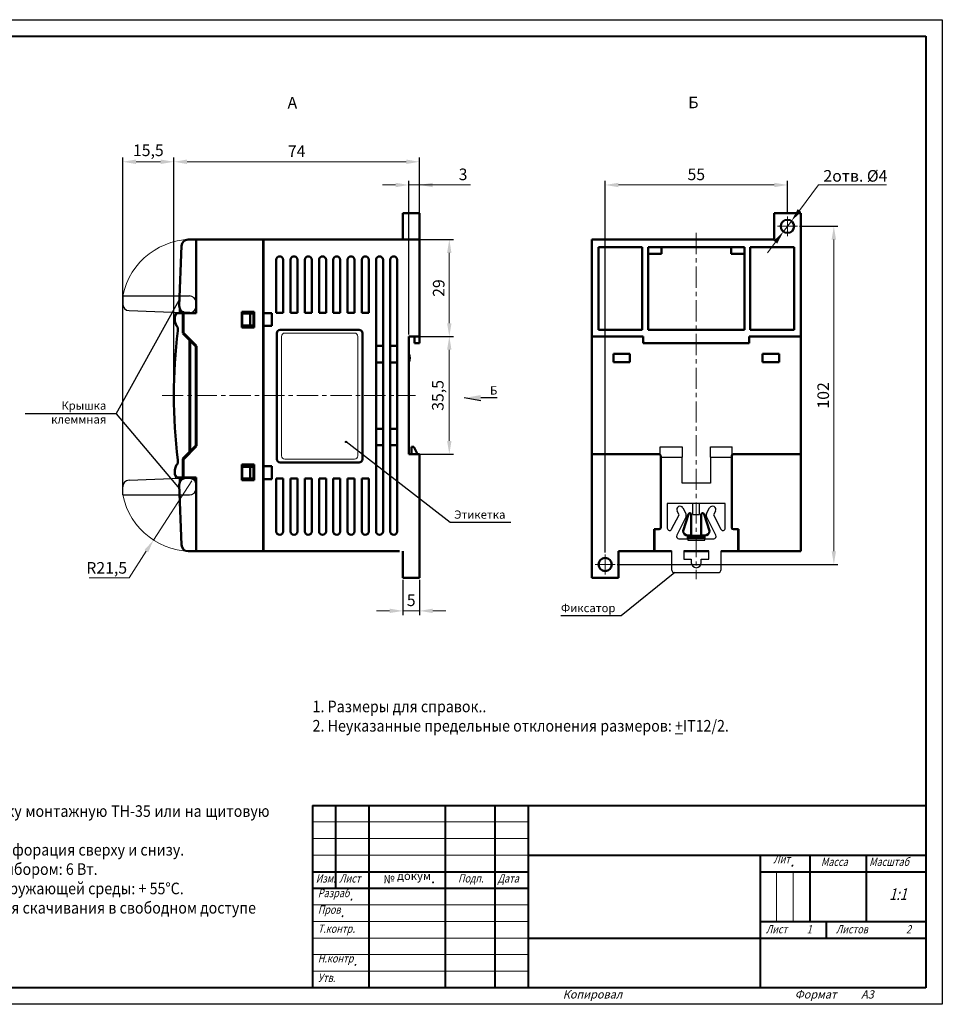
# Model space of a CAD drawing. Units: millimetres. Extents: x 2171 to 3033, y 1134 to 1531.
# Drawn here: x 2312 to 2591, y 1134 to 1431 of the extents above; entities that cross this region are included whole.
import ezdxf
from ezdxf.lldxf.tags import DXFTag

# ---------------------------------------------------------------- set-up
doc = ezdxf.new("R2010")
doc.units = ezdxf.units.MM
doc.linetypes.add('CENTER', pattern=[10.16, 6.35, -1.27, 1.27, -1.27])
doc.linetypes.add('K5LT_BASIC', pattern=[0])
for name, color, linetype, lineweight in [('help', 4, 'New Line1', 25), ('main', 5, 'Continuous', 50), ('size', 7, 'Continuous', 20), ('text', 7, 'Continuous', 20), ('ОСЕВЫЕ', 1, 'CENTER', 15)]:
    doc.layers.add(name, color=color, linetype=linetype, lineweight=lineweight)
doc.layers.add('ФОРМАТ', color=7, linetype='Continuous')
doc.styles.add('GOST', font='GOST.shx', dxfattribs={"oblique": 15})
doc.styles.add('gost2304', font='gost_ptb.shx', dxfattribs={"width": 0.8, "oblique": 15, "height": 2.5})
doc.styles.add('K5_TEXTSTYLE', font='win_eskd.shx', dxfattribs={"width": 0.8, "oblique": 15, "height": 3.5})
tags = doc.linetypes.add('New Line1', pattern=[0.8, 0.5, -0.3]).pattern_tags.tags
tags[6:7] = [DXFTag(74, 4), DXFTag(75, 0), DXFTag(340, '0'), DXFTag(46, 1.0), DXFTag(50, 0.0), DXFTag(44, 0.0), DXFTag(45, 0.0)]
tags[4:5] = [DXFTag(74, 4), DXFTag(75, 0), DXFTag(340, '0'), DXFTag(46, 1.0), DXFTag(50, 0.0), DXFTag(44, 0.0), DXFTag(45, 0.0)]
doc.dimstyles.new('ISO-25', dxfattribs={"dimtxt": 3.5, "dimasz": 4, "dimexe": 1.25, "dimexo": 0.625, "dimgap": 1, "dimtad": 1, "dimdec": 1, "dimrnd": 0.5, "dimtxsty": 'K5_TEXTSTYLE', "dimcen": 0, "dimclrd": 256, "dimclre": 256, "dimadec": 0, "dimazin": 2, "dimtfac": 1, "dimtdec": 1, "dimtmove": 0, "dimatfit": 1, "dimfxl": 1, "dimlwd": -1, "dimarcsym": 2})
doc.dimstyles.get("Standard").update_dxf_attribs({"dimtxt": 3.5, "dimasz": 4, "dimexe": 1.25, "dimexo": 0.0625, "dimgap": 1, "dimtad": 1, "dimtoh": 1, "dimrnd": 0.5, "dimtxsty": 'K5_TEXTSTYLE', "dimcen": 0.1, "dimclrd": 256, "dimclre": 256, "dimadec": 0, "dimazin": 2, "dimtfac": 1, "dimtofl": 0, "dimtmove": 0, "dimatfit": 1, "dimfxl": 1, "dimtolj": 1, "dimtzin": 0, "dimlwd": -1, "dimlwe": 20, "dimarcsym": 0})

# ---------------------------------------------------------------- blocks, each defined once
blk = doc.blocks.new('*D5')
at = {"layer": 'Defpoints', "color": 0}
for p in [(2432.06, 1335.15), (2442.06, 1335.15), (2432.06, 1299.65)]:
    blk.add_point(p, dxfattribs=at)
at = {"layer": 'size', "lineweight": -2}
for p, q in [((2432.68, 1335.15), (2443.31, 1335.15)), ((2432.68, 1299.65), (2443.31, 1299.65))]:
    blk.add_line(p, q, dxfattribs=at)
at = {"layer": 'size'}
blk.add_line((2442.06, 1303.65), (2442.06, 1331.15), dxfattribs=at)
for points in [[(2442.72, 1331.15), (2441.39, 1331.15), (2442.06, 1335.15)], [(2441.39, 1303.65), (2442.72, 1303.65), (2442.06, 1299.65)]]:
    blk.add_solid(points, dxfattribs=at)
at = {"layer": 'size', "color": 0, "linetype": 'ByBlock', "ltscale": 100, "insert": (2439.04, 1317.4), "char_height": 3.5, "attachment_point": 5, "rotation": 90, "style": 'GOST'}
blk.add_mtext('35,5', dxfattribs=at)
blk = doc.blocks.new('*D6')
at = {"layer": 'Defpoints', "color": 0}
for p in [(2429.86, 1380.87), (2429.86, 1335.15), (2433.06, 1335.15)]:
    blk.add_point(p, dxfattribs=at)
at = {"layer": 'size', "lineweight": -2}
for p, q in [((2429.86, 1335.78), (2429.86, 1382.12)), ((2433.06, 1335.78), (2433.06, 1382.12))]:
    blk.add_line(p, q, dxfattribs=at)
at = {"layer": 'size'}
for p, q in [((2425.86, 1380.87), (2421.86, 1380.87)), ((2433.06, 1380.87), (2429.86, 1380.87)), ((2433.06, 1380.87), (2448.43, 1380.87)), ((2437.06, 1380.87), (2441.06, 1380.87))]:
    blk.add_line(p, q, dxfattribs=at)
for points in [[(2425.86, 1380.2), (2425.86, 1381.54), (2429.86, 1380.87)], [(2437.06, 1381.54), (2437.06, 1380.2), (2433.06, 1380.87)]]:
    blk.add_solid(points, dxfattribs=at)
at = {"layer": 'size', "color": 0, "linetype": 'ByBlock', "ltscale": 100, "insert": (2446.21, 1383.62), "char_height": 3.5, "attachment_point": 5, "style": 'GOST'}
blk.add_mtext('3', dxfattribs=at)
blk = doc.blocks.new('*D8')
at = {"layer": 'Defpoints', "color": 0}
for p in [(2544.08, 1380.87), (2544.08, 1371.4), (2489.08, 1269.4)]:
    blk.add_point(p, dxfattribs=at)
at = {"layer": 'size', "lineweight": -2}
for p, q in [((2489.08, 1270.03), (2489.08, 1382.12)), ((2544.08, 1372.03), (2544.08, 1382.12))]:
    blk.add_line(p, q, dxfattribs=at)
at = {"layer": 'size'}
blk.add_line((2493.08, 1380.87), (2540.08, 1380.87), dxfattribs=at)
for points in [[(2493.08, 1381.54), (2493.08, 1380.2), (2489.08, 1380.87)], [(2540.08, 1380.2), (2540.08, 1381.54), (2544.08, 1380.87)]]:
    blk.add_solid(points, dxfattribs=at)
at = {"layer": 'size', "color": 0, "linetype": 'ByBlock', "ltscale": 100, "insert": (2516.58, 1383.62), "char_height": 3.5, "attachment_point": 5, "style": 'GOST'}
blk.add_mtext('55', dxfattribs=at)
blk = doc.blocks.new('*D9')
at = {"layer": 'Defpoints', "color": 0}
for p in [(2547.08, 1368.4), (2492.08, 1266.4), (2558.08, 1266.4)]:
    blk.add_point(p, dxfattribs=at)
at = {"layer": 'size', "lineweight": -2}
for p, q in [((2547.7, 1368.4), (2559.33, 1368.4)), ((2492.7, 1266.4), (2559.33, 1266.4))]:
    blk.add_line(p, q, dxfattribs=at)
at = {"layer": 'size'}
blk.add_line((2558.08, 1364.4), (2558.08, 1270.4), dxfattribs=at)
for points in [[(2558.74, 1364.4), (2557.41, 1364.4), (2558.08, 1368.4)], [(2557.41, 1270.4), (2558.74, 1270.4), (2558.08, 1266.4)]]:
    blk.add_solid(points, dxfattribs=at)
at = {"layer": 'size', "color": 0, "linetype": 'ByBlock', "ltscale": 100, "insert": (2555.33, 1317.4), "char_height": 3.5, "attachment_point": 5, "rotation": 90, "style": 'GOST'}
blk.add_mtext('102', dxfattribs=at)
blk = doc.blocks.new('*D12')
at = {"layer": 'Defpoints', "color": 0}
for p in [(2545.28, 1370), (2542.87, 1366.81)]:
    blk.add_point(p, dxfattribs=at)
at = {"layer": 'size', "ltscale": 5}
for p, q in [((2553.5, 1380.87), (2547.69, 1373.19)), ((2573.98, 1380.87), (2553.5, 1380.87)), ((2542.87, 1366.81), (2545.28, 1370)), ((2540.46, 1363.61), (2538.05, 1360.42))]:
    blk.add_line(p, q, dxfattribs=at)
at = {"layer": 'size'}
for points in [[(2547.16, 1373.59), (2548.23, 1372.79), (2545.28, 1370)], [(2540.99, 1363.21), (2539.93, 1364.02), (2542.87, 1366.81)]]:
    blk.add_solid(points, dxfattribs=at)
at = {"layer": 'size', "color": 0, "linetype": 'ByBlock', "ltscale": 100, "insert": (2564.59, 1383.62), "char_height": 3.5, "attachment_point": 5, "style": 'GOST'}
blk.add_mtext('\\A1;2отв. %%c4', dxfattribs=at)
blk = doc.blocks.new('*D71')
at = {"layer": 'Defpoints', "color": 0}
for p in [(2364.37, 1291.63), (2352.82, 1273.77)]:
    blk.add_point(p, dxfattribs=at)
at = {"layer": 'size', "ltscale": 5}
for p, q in [((2364.37, 1291.63), (2352.82, 1273.77)), ((2345.43, 1262.37), (2350.64, 1270.42)), ((2333.39, 1262.37), (2345.43, 1262.37))]:
    blk.add_line(p, q, dxfattribs=at)
at = {"layer": 'size'}
blk.add_solid([(2351.2, 1270.05), (2350.08, 1270.78), (2352.82, 1273.77)], dxfattribs=at)
at = {"layer": 'size', "color": 0, "linetype": 'ByBlock', "ltscale": 100, "insert": (2338.69, 1265.38), "char_height": 3.5, "attachment_point": 5, "style": 'GOST'}
blk.add_mtext('\\A1;R21,5', dxfattribs=at)
blk = doc.blocks.new('*D72')
at = {"layer": 'Defpoints', "color": 0}
for p in [(2358.96, 1387.87), (2358.96, 1317.4), (2343.54, 1287.37)]:
    blk.add_point(p, dxfattribs=at)
at = {"layer": 'size', "lineweight": -2, "ltscale": 5}
for p, q in [((2343.54, 1287.99), (2343.54, 1389.12)), ((2358.96, 1318.03), (2358.96, 1389.12))]:
    blk.add_line(p, q, dxfattribs=at)
at = {"layer": 'size', "ltscale": 5}
blk.add_line((2347.54, 1387.87), (2354.96, 1387.87), dxfattribs=at)
at = {"layer": 'size'}
for points in [[(2347.54, 1388.54), (2347.54, 1387.2), (2343.54, 1387.87)], [(2354.96, 1387.2), (2354.96, 1388.54), (2358.96, 1387.87)]]:
    blk.add_solid(points, dxfattribs=at)
at = {"layer": 'size', "color": 0, "linetype": 'ByBlock', "ltscale": 100, "insert": (2351.25, 1390.88), "char_height": 3.5, "attachment_point": 5, "style": 'GOST'}
blk.add_mtext('15,5', dxfattribs=at)
blk = doc.blocks.new('*D73')
at = {"layer": 'Defpoints', "color": 0}
for p in [(2433.06, 1387.87), (2433.06, 1372.4), (2358.96, 1317.4)]:
    blk.add_point(p, dxfattribs=at)
at = {"layer": 'size', "lineweight": -2, "ltscale": 5}
for p, q in [((2358.96, 1318.03), (2358.96, 1389.12)), ((2433.06, 1373.03), (2433.06, 1389.12))]:
    blk.add_line(p, q, dxfattribs=at)
at = {"layer": 'size', "ltscale": 5}
blk.add_line((2362.96, 1387.87), (2429.06, 1387.87), dxfattribs=at)
at = {"layer": 'size'}
for points in [[(2362.96, 1388.54), (2362.96, 1387.2), (2358.96, 1387.87)], [(2429.06, 1387.2), (2429.06, 1388.54), (2433.06, 1387.87)]]:
    blk.add_solid(points, dxfattribs=at)
at = {"layer": 'size', "color": 0, "linetype": 'ByBlock', "ltscale": 100, "insert": (2396.01, 1390.62), "char_height": 3.5, "attachment_point": 5, "style": 'GOST'}
blk.add_mtext('74', dxfattribs=at)
blk = doc.blocks.new('*D74')
at = {"layer": 'Defpoints', "color": 0}
for p in [(2428.06, 1262.4), (2433.06, 1262.4), (2433.06, 1252.4)]:
    blk.add_point(p, dxfattribs=at)
at = {"layer": 'size', "lineweight": -2, "ltscale": 5}
for p, q in [((2428.06, 1261.78), (2428.06, 1251.15)), ((2433.06, 1261.78), (2433.06, 1251.15))]:
    blk.add_line(p, q, dxfattribs=at)
at = {"layer": 'size', "ltscale": 5}
for p, q in [((2424.06, 1252.4), (2420.06, 1252.4)), ((2428.06, 1252.4), (2433.06, 1252.4)), ((2437.06, 1252.4), (2441.06, 1252.4))]:
    blk.add_line(p, q, dxfattribs=at)
at = {"layer": 'size'}
for points in [[(2424.06, 1251.74), (2424.06, 1253.07), (2428.06, 1252.4)], [(2437.06, 1253.07), (2437.06, 1251.74), (2433.06, 1252.4)]]:
    blk.add_solid(points, dxfattribs=at)
at = {"layer": 'size', "color": 0, "linetype": 'ByBlock', "ltscale": 100, "insert": (2430.56, 1255.15), "char_height": 3.5, "attachment_point": 5, "style": 'GOST'}
blk.add_mtext('5', dxfattribs=at)
blk = doc.blocks.new('*D109')
at = {"layer": 'Defpoints', "color": 0}
for p in [(2432.06, 1364.4), (2432.06, 1335.15), (2442.06, 1335.15)]:
    blk.add_point(p, dxfattribs=at)
at = {"layer": 'size', "linetype": 'ByBlock', "lineweight": -2}
for p, q in [((2432.68, 1364.4), (2443.31, 1364.4)), ((2432.68, 1335.15), (2443.31, 1335.15))]:
    blk.add_line(p, q, dxfattribs=at)
at = {"layer": 'size'}
blk.add_line((2442.06, 1360.4), (2442.06, 1339.15), dxfattribs=at)
for points in [[(2442.72, 1360.4), (2441.39, 1360.4), (2442.06, 1364.4)], [(2441.39, 1339.15), (2442.72, 1339.15), (2442.06, 1335.15)]]:
    blk.add_solid(points, dxfattribs=at)
at = {"layer": 'size', "color": 0, "linetype": 'ByBlock', "ltscale": 100, "insert": (2439.31, 1349.78), "char_height": 3.5, "attachment_point": 5, "rotation": 90, "style": 'GOST'}
blk.add_mtext('29', dxfattribs=at)

msp = doc.modelspace()

# ---------------------------------------------------------------- hatches: boundary and pattern name
at = {"layer": 'help', "lineweight": 25, "ltscale": 5}
h = msp.add_hatch(color=256, dxfattribs=at)
h.dxf.hatch_style = 1
h.paths.add_polyline_path([(2410.73, 1303.371, 1), (2411.13, 1303.371, 1)])
at = {"layer": 'size', "lineweight": 25, "ltscale": 5}
h = msp.add_hatch(color=256, dxfattribs=at)
h.dxf.hatch_style = 1
h.paths.add_polyline_path([(2451.545, 1315.74), (2446.545, 1316.62), (2451.545, 1317.5)])

# ---------------------------------------------------------------- linework, layer by layer
at = {"layer": 'help', "linetype": 'ByBlock', "ltscale": 5}
msp.add_line((2341.56, 1311.838), (2360.67, 1346.287), dxfattribs=at)
at = {"layer": 'help', "linetype": 'ByBlock', "lineweight": -2, "ltscale": 2}
for p, q in [((2341.56, 1311.838), (2314.071, 1311.838)), ((2460.584, 1279.092), (2442.274, 1279.092)), ((2510.076, 1263.933), (2493.958, 1250.903)), ((2493.958, 1250.903), (2475.665, 1250.903))]:
    msp.add_line(p, q, dxfattribs=at)
at = {"layer": 'help', "linetype": 'ByBlock'}
for p, q in [((2341.56, 1311.838), (2360.646, 1289.177)), ((2442.274, 1279.092), (2410.93, 1303.371))]:
    msp.add_line(p, q, dxfattribs=at)
at = {"layer": 'help', "linetype": 'ByBlock', "lineweight": 25, "ltscale": 5}
msp.add_circle((2410.93, 1303.371), 0.2, dxfattribs=at)
at = {"layer": 'main'}
for p, q in [((2428.057, 1364.402), (2428.057, 1372.402)), ((2433.057, 1372.402), (2428.057, 1372.402)), ((2433.057, 1369.872), (2433.057, 1372.402)), ((2540.076, 1372.402), (2548.076, 1372.402)), ((2540.076, 1372.402), (2540.076, 1364.402)), ((2548.076, 1335.152), (2548.076, 1372.402)), ((2433.057, 1364.402), (2433.057, 1369.872)), ((2365.726, 1364.402), (2363.255, 1364.402)), ((2433.057, 1364.402), (2364.726, 1364.402)), ((2365.726, 1342.202), (2365.726, 1364.402)), ((2385.926, 1362.402), (2385.926, 1364.402)), ((2385.926, 1364.125), (2386, 1364.125)), ((2386, 1364.125), (2386, 1362.125)), ((2386.026, 1364.402), (2386.026, 1363.402)), ((2386.026, 1342.252), (2386.026, 1363.402)), ((2433.057, 1335.152), (2433.057, 1364.402)), ((2485.076, 1364.402), (2540.076, 1364.402)), ((2485.076, 1335.152), (2485.076, 1364.402)), ((2361.256, 1362.475), (2360.601, 1344.375)), ((2385.926, 1362.402), (2385.926, 1272.402)), ((2386.026, 1362.002), (2385.926, 1362.002)), ((2386, 1362.125), (2386.026, 1362.125)), ((2487.076, 1362.152), (2500.276, 1362.152)), ((2487.076, 1337.152), (2487.076, 1362.152)), ((2500.276, 1362.152), (2500.276, 1337.152)), ((2502.076, 1362.152), (2531.076, 1362.152)), ((2502.076, 1337.152), (2502.076, 1362.152)), ((2506.076, 1362.152), (2506.076, 1360.152)), ((2527.076, 1360.152), (2527.076, 1362.152)), ((2531.076, 1362.152), (2531.076, 1337.152)), ((2532.876, 1362.152), (2546.076, 1362.152)), ((2532.876, 1337.152), (2532.876, 1362.152)), ((2546.076, 1362.152), (2546.076, 1337.152)), ((2389.858, 1358.293), (2389.858, 1342.343)), ((2391.958, 1342.343), (2391.958, 1358.293)), ((2394.158, 1358.293), (2394.158, 1342.343)), ((2396.258, 1342.343), (2396.258, 1358.293)), ((2398.458, 1358.293), (2398.458, 1342.343)), ((2400.558, 1342.343), (2400.558, 1358.293)), ((2402.758, 1358.293), (2402.758, 1342.343)), ((2404.858, 1342.343), (2404.858, 1358.293)), ((2407.058, 1358.293), (2407.058, 1342.343)), ((2409.158, 1342.343), (2409.158, 1358.293)), ((2411.358, 1358.293), (2411.358, 1342.343)), ((2413.458, 1342.343), (2413.458, 1358.293)), ((2415.658, 1358.293), (2415.658, 1342.343)), ((2417.758, 1342.343), (2417.758, 1358.293)), ((2419.958, 1358.293), (2419.958, 1276.393)), ((2422.058, 1276.393), (2422.058, 1358.293)), ((2424.258, 1358.293), (2424.258, 1276.393)), ((2426.358, 1276.393), (2426.358, 1358.293)), ((2506.076, 1360.152), (2502.076, 1360.152)), ((2531.076, 1360.152), (2527.076, 1360.152)), ((2360.726, 1343.603), (2360.726, 1342.202)), ((2365.726, 1342.202), (2359.726, 1342.202)), ((2386.026, 1338.352), (2386.026, 1342.252)), ((2386.026, 1342.252), (2388.526, 1342.252)), ((2388.526, 1338.352), (2388.526, 1342.252)), ((2389.858, 1342.343), (2391.958, 1342.343)), ((2394.158, 1342.343), (2396.258, 1342.343)), ((2398.458, 1342.343), (2400.558, 1342.343)), ((2402.758, 1342.343), (2404.858, 1342.343)), ((2407.058, 1342.343), (2409.158, 1342.343)), ((2411.358, 1342.343), (2413.458, 1342.343)), ((2415.658, 1342.343), (2417.758, 1342.343)), ((2360.157, 1337.902), (2360.157, 1336.902)), ((2386.026, 1296.052), (2386.026, 1338.552)), ((2388.526, 1338.352), (2386.026, 1338.352)), ((2414.826, 1337.202), (2391.026, 1337.202)), ((2500.276, 1337.152), (2487.076, 1337.152)), ((2531.076, 1337.152), (2502.076, 1337.152)), ((2546.076, 1337.152), (2532.876, 1337.152)), ((2390.026, 1336.202), (2390.026, 1298.202)), ((2415.826, 1298.202), (2415.826, 1336.202)), ((2429.858, 1299.652), (2429.858, 1335.152)), ((2429.858, 1335.152), (2433.057, 1335.152)), ((2431.557, 1333.652), (2431.557, 1335.152)), ((2431.557, 1333.152), (2431.557, 1333.652)), ((2433.057, 1333.652), (2433.057, 1335.152)), ((2433.057, 1333.152), (2433.057, 1333.652)), ((2500.576, 1335.152), (2485.076, 1335.152)), ((2485.076, 1299.652), (2485.076, 1335.152)), ((2500.576, 1333.652), (2500.576, 1335.152)), ((2500.576, 1333.152), (2500.576, 1333.652)), ((2548.076, 1335.152), (2532.576, 1335.152)), ((2532.576, 1335.152), (2532.576, 1333.652)), ((2532.576, 1333.652), (2532.576, 1333.152)), ((2548.076, 1299.652), (2548.076, 1335.152)), ((2419.958, 1332.343), (2422.058, 1332.343)), ((2424.258, 1332.343), (2426.358, 1332.343)), ((2431.557, 1333.152), (2433.057, 1333.152)), ((2501.076, 1333.152), (2500.576, 1333.152)), ((2501.076, 1333.152), (2532.076, 1333.152)), ((2532.576, 1333.152), (2532.076, 1333.152)), ((2491.576, 1329.902), (2496.576, 1329.902)), ((2491.576, 1329.902), (2491.576, 1327.402)), ((2496.576, 1329.902), (2496.576, 1327.402)), ((2536.576, 1329.902), (2536.576, 1327.402)), ((2536.576, 1329.902), (2541.576, 1329.902)), ((2541.576, 1329.902), (2541.576, 1327.402)), ((2422.058, 1327.343), (2419.958, 1327.343)), ((2426.358, 1327.343), (2424.258, 1327.343)), ((2491.576, 1327.402), (2496.576, 1327.402)), ((2536.576, 1327.402), (2541.576, 1327.402)), ((2419.958, 1307.343), (2422.058, 1307.343)), ((2424.258, 1307.343), (2426.358, 1307.343)), ((2422.058, 1302.343), (2419.958, 1302.343)), ((2426.358, 1302.343), (2424.258, 1302.343)), ((2430.657, 1301.933), (2430.657, 1299.652)), ((2431.357, 1301.933), (2430.657, 1301.933)), ((2432.427, 1299.652), (2431.357, 1301.933)), ((2360.157, 1297.902), (2360.157, 1296.902)), ((2433.057, 1299.652), (2429.858, 1299.652)), ((2433.057, 1270.402), (2433.057, 1299.652)), ((2485.076, 1299.652), (2505.376, 1299.652)), ((2485.076, 1262.402), (2485.076, 1299.652)), ((2505.876, 1299.152), (2505.876, 1277.533)), ((2527.276, 1277.533), (2527.276, 1299.152)), ((2527.776, 1299.652), (2548.076, 1299.652)), ((2548.076, 1270.402), (2548.076, 1299.652)), ((2386.026, 1292.152), (2386.026, 1296.052)), ((2386.026, 1296.052), (2388.526, 1296.052)), ((2388.526, 1292.152), (2388.526, 1296.052)), ((2391.026, 1297.202), (2414.826, 1297.202)), ((2359.726, 1292.602), (2365.726, 1292.602)), ((2360.726, 1292.602), (2360.726, 1291.202)), ((2362.6, 1292.502), (2363.726, 1292.502)), ((2365.726, 1292.602), (2365.726, 1270.402)), ((2388.526, 1292.152), (2386.026, 1292.152)), ((2386.026, 1271.202), (2386.026, 1292.152)), ((2391.958, 1292.343), (2389.858, 1292.343)), ((2389.858, 1292.343), (2389.858, 1276.393)), ((2391.958, 1276.393), (2391.958, 1292.343)), ((2394.158, 1292.343), (2394.158, 1276.393)), ((2396.258, 1292.343), (2394.158, 1292.343)), ((2396.258, 1276.393), (2396.258, 1292.343)), ((2400.558, 1292.343), (2398.458, 1292.343)), ((2398.458, 1292.343), (2398.458, 1276.393)), ((2400.558, 1276.393), (2400.558, 1292.343)), ((2404.858, 1292.343), (2402.758, 1292.343)), ((2402.758, 1292.343), (2402.758, 1276.393)), ((2404.858, 1276.393), (2404.858, 1292.343)), ((2407.058, 1292.343), (2407.058, 1276.393)), ((2409.158, 1292.343), (2407.058, 1292.343)), ((2409.158, 1276.393), (2409.158, 1292.343)), ((2411.358, 1292.343), (2411.358, 1276.393)), ((2413.458, 1292.343), (2411.358, 1292.343)), ((2413.458, 1276.393), (2413.458, 1292.343)), ((2417.758, 1292.343), (2415.658, 1292.343)), ((2415.658, 1292.343), (2415.658, 1276.393)), ((2417.758, 1276.393), (2417.758, 1292.343)), ((2361.256, 1272.33), (2360.601, 1290.43)), ((2365.726, 1290.502), (2365.726, 1270.402)), ((2360.726, 1286.977), (2360.726, 1286.602)), ((2360.74, 1286.602), (2360.726, 1286.602)), ((2503.876, 1277.033), (2503.876, 1270.402)), ((2505.376, 1277.033), (2503.876, 1277.033)), ((2529.276, 1277.033), (2527.776, 1277.033)), ((2529.276, 1270.402), (2529.276, 1277.033)), ((2386.026, 1272.802), (2385.926, 1272.802)), ((2385.926, 1270.402), (2385.926, 1272.402)), ((2386, 1272.702), (2386, 1270.702)), ((2386, 1272.702), (2386.026, 1272.702)), ((2386.026, 1271.402), (2386.026, 1270.402)), ((2365.726, 1270.402), (2363.255, 1270.402)), ((2364.726, 1270.402), (2427.057, 1270.402)), ((2385.926, 1270.702), (2386, 1270.702)), ((2428.057, 1270.402), (2428.057, 1262.402)), ((2433.057, 1270.402), (2433.057, 1262.402)), ((2493.076, 1270.402), (2503.876, 1270.402)), ((2493.076, 1262.402), (2493.076, 1270.402)), ((2503.876, 1270.402), (2509.076, 1270.402)), ((2512.826, 1270.402), (2520.326, 1270.402)), ((2524.076, 1270.402), (2529.276, 1270.402)), ((2529.276, 1270.402), (2548.076, 1270.402)), ((2433.057, 1262.402), (2428.057, 1262.402)), ((2433.057, 1264.933), (2433.057, 1263.933)), ((2493.076, 1262.402), (2485.076, 1262.402))]:
    msp.add_line(p, q, dxfattribs=at)
at = {"layer": 'main', "linetype": 'New Line1', "lineweight": 25, "ltscale": 5}
for p, q in [((2343.536, 1347.437), (2343.536, 1344.966)), ((2343.536, 1347.437), (2363.635, 1347.437)), ((2365.636, 1344.311), (2365.636, 1345.437)), ((2345.463, 1342.967), (2363.563, 1342.312)), ((2505.726, 1301.933), (2512.276, 1301.933)), ((2505.726, 1299.509), (2505.726, 1301.933)), ((2512.276, 1301.933), (2512.276, 1298.733)), ((2520.876, 1301.933), (2527.426, 1301.933)), ((2520.876, 1298.733), (2520.876, 1301.933)), ((2527.426, 1299.509), (2527.426, 1301.933)), ((2505.876, 1298.733), (2512.276, 1298.733)), ((2512.276, 1290.933), (2512.276, 1298.733)), ((2520.876, 1298.733), (2520.876, 1290.933)), ((2520.876, 1298.733), (2527.276, 1298.733)), ((2345.463, 1291.837), (2363.563, 1292.492)), ((2343.536, 1287.367), (2343.536, 1289.839)), ((2365.636, 1290.494), (2365.636, 1289.367)), ((2520.876, 1290.933), (2512.276, 1290.933)), ((2343.536, 1287.367), (2363.635, 1287.367)), ((2525.326, 1284.833), (2507.826, 1284.833)), ((2507.826, 1284.833), (2507.826, 1277.333)), ((2512.561, 1283.448), (2513.452, 1281.758)), ((2515.576, 1281.433), (2515.576, 1284.833)), ((2517.576, 1281.433), (2517.576, 1284.833)), ((2519.7, 1281.758), (2520.591, 1283.448)), ((2525.326, 1277.333), (2525.326, 1284.833)), ((2509.145, 1277.008), (2511.415, 1281.332)), ((2513.484, 1280.891), (2510.696, 1275.193)), ((2511.415, 1281.332), (2510.791, 1282.516)), ((2515.576, 1281.433), (2517.576, 1281.433)), ((2522.456, 1275.193), (2519.668, 1280.891)), ((2522.36, 1282.516), (2521.736, 1281.332)), ((2521.736, 1281.332), (2524.007, 1277.008)), ((2505.726, 1277.176), (2505.726, 1277.033)), ((2527.426, 1277.033), (2527.426, 1277.176)), ((2504.076, 1277.033), (2504.076, 1270.533)), ((2505.376, 1277.033), (2505.726, 1277.033)), ((2511.316, 1274.167), (2514.026, 1274.167)), ((2514.026, 1274.167), (2514.026, 1273.769)), ((2519.126, 1273.769), (2519.126, 1274.167)), ((2519.126, 1274.167), (2521.836, 1274.167)), ((2527.426, 1277.033), (2527.776, 1277.033)), ((2529.076, 1270.533), (2529.076, 1277.033)), ((2514.026, 1273.769), (2519.126, 1273.769)), ((2504.076, 1270.533), (2509.076, 1270.533)), ((2509.076, 1270.533), (2509.076, 1264.933)), ((2520.326, 1270.533), (2512.826, 1270.533)), ((2512.826, 1270.533), (2512.826, 1268.033)), ((2520.326, 1268.033), (2520.326, 1270.533)), ((2524.076, 1270.533), (2529.076, 1270.533)), ((2524.076, 1264.933), (2524.076, 1270.533)), ((2512.826, 1268.033), (2515.076, 1268.033)), ((2515.076, 1268.033), (2515.076, 1266.933)), ((2518.076, 1268.033), (2520.326, 1268.033)), ((2518.076, 1266.933), (2518.076, 1268.033)), ((2510.076, 1263.933), (2523.076, 1263.933))]:
    msp.add_line(p, q, dxfattribs=at)
at = {"layer": 'main', "color": 5}
for p, q in [((2379.426, 1342.602), (2379.426, 1337.852)), ((2383.226, 1342.602), (2379.426, 1342.602)), ((2383.226, 1337.852), (2383.226, 1342.602)), ((2379.526, 1338.502), (2379.526, 1342.102)), ((2382.026, 1342.102), (2379.526, 1342.102)), ((2383.026, 1342.102), (2382.026, 1342.102)), ((2382.026, 1338.502), (2382.026, 1342.102)), ((2383.026, 1338.502), (2383.026, 1342.102)), ((2379.426, 1337.852), (2383.226, 1337.852)), ((2379.526, 1338.502), (2382.026, 1338.502)), ((2382.026, 1338.502), (2383.026, 1338.502)), ((2383.226, 1296.552), (2379.426, 1296.552)), ((2379.426, 1296.552), (2379.426, 1291.802)), ((2382.026, 1295.902), (2379.526, 1295.902)), ((2379.526, 1292.302), (2379.526, 1295.902)), ((2383.026, 1295.902), (2382.026, 1295.902)), ((2382.026, 1292.302), (2382.026, 1295.902)), ((2383.026, 1292.302), (2383.026, 1295.902)), ((2383.226, 1291.802), (2383.226, 1296.552)), ((2379.526, 1292.302), (2382.026, 1292.302)), ((2382.026, 1292.302), (2383.026, 1292.302)), ((2379.426, 1291.802), (2383.226, 1291.802))]:
    msp.add_line(p, q, dxfattribs=at)
at = {"layer": 'main', "color": 5, "linetype": 'K5LT_BASIC', "lineweight": 60}
for p, q in [((2361.726, 1336.16), (2361.726, 1342.202)), ((2365.726, 1332.202), (2361.726, 1336.202)), ((2363.726, 1334.16), (2361.726, 1336.16)), ((2363.726, 1300.26), (2363.726, 1334.16)), ((2365.726, 1302.202), (2365.726, 1332.202)), ((2361.726, 1298.202), (2365.726, 1302.202)), ((2361.726, 1298.26), (2363.726, 1300.26)), ((2361.726, 1298.26), (2361.726, 1292.713)), ((2361.726, 1292.202), (2361.726, 1298.202))]:
    msp.add_line(p, q, dxfattribs=at)
at = {"layer": 'main', "ltscale": 5}
msp.add_line((2362.6, 1342.302), (2363.726, 1342.302), dxfattribs=at)
at = {"layer": 'main', "lineweight": 50, "ltscale": 5}
for p, q in [((2514.248, 1281.606), (2512.576, 1276.56)), ((2515.076, 1275.102), (2515.076, 1281.602)), ((2518.076, 1281.602), (2518.076, 1275.102)), ((2520.576, 1276.56), (2518.905, 1281.606)), ((2514.076, 1275.102), (2515.076, 1275.102)), ((2519.076, 1275.051), (2514.076, 1275.051)), ((2514.076, 1275.051), (2514.076, 1274.302)), ((2514.076, 1274.302), (2519.076, 1274.302)), ((2518.076, 1275.102), (2519.076, 1275.102)), ((2519.076, 1274.302), (2519.076, 1275.051))]:
    msp.add_line(p, q, dxfattribs=at)
at = {"layer": 'main'}
for centre in [(2544.076, 1368.402), (2489.076, 1266.402)]:
    msp.add_circle(centre, 2, dxfattribs=at)
for centre, radius, start, end in [((2363.255, 1362.402), 2, 90, 177.92685), ((2390.908, 1358.293), 1.05, 0, 180), ((2395.208, 1358.293), 1.05, 0, 180), ((2399.508, 1358.293), 1.05, 0, 180), ((2403.808, 1358.293), 1.05, 0, 180), ((2408.108, 1358.293), 1.05, 0, 180), ((2412.408, 1358.293), 1.05, 0, 180), ((2416.708, 1358.293), 1.05, 0, 180), ((2421.008, 1358.293), 1.05, 0, 180), ((2425.308, 1358.293), 1.05, 0, 180), ((2362.6, 1344.302), 2, 177.92685, 270), ((2362.78, 1340.337), 3.579, 148.59002, 222.87093), ((2517.995, 1317.402), 159.037, 172.95709, 187.04291), ((2391.026, 1336.202), 1, 90, 180), ((2414.826, 1336.202), 1, 0, 90), ((2501.076, 1333.652), 0.5, 180, 270), ((2532.076, 1333.652), 0.5, 270, 360), ((2427.425, 1328.652), 2.735, 332.80138, 27.19862), ((2391.026, 1298.202), 1, 180, 270), ((2414.826, 1298.202), 1, 270, 0), ((2505.376, 1299.152), 0.5, 0, 90), ((2527.776, 1299.152), 0.5, 90, 180), ((2362.78, 1294.467), 3.579, 137.12907, 211.40998), ((2362.6, 1290.502), 2, 90, 182.07315), ((2363.726, 1290.502), 2, 0, 90), ((2505.376, 1277.533), 0.5, 270, 0), ((2527.776, 1277.533), 0.5, 180, 270), ((2390.908, 1276.393), 1.05, 180, 0), ((2395.208, 1276.393), 1.05, 180, 0), ((2399.508, 1276.393), 1.05, 180, 0), ((2403.808, 1276.393), 1.05, 180, 0), ((2408.108, 1276.393), 1.05, 180, 0), ((2412.408, 1276.393), 1.05, 180, 0), ((2416.708, 1276.393), 1.05, 180, 0), ((2421.008, 1276.393), 1.05, 180, 0), ((2425.308, 1276.393), 1.05, 180, 0), ((2363.255, 1272.402), 2, 182.07315, 270)]:
    msp.add_arc(centre, radius, start, end, dxfattribs=at)
at = {"layer": 'main', "linetype": 'New Line1', "lineweight": 25, "ltscale": 5}
for centre, radius, start, end in [((2363.636, 1345.437), 2, 0, 90), ((2345.536, 1344.966), 2, 180, 267.92685), ((2363.636, 1344.311), 2, 267.92685, 0), ((2363.726, 1344.302), 2, 270, 0), ((2363.636, 1290.494), 2, 0, 92.07315), ((2345.536, 1289.839), 2, 92.07315, 180), ((2363.636, 1289.367), 2, 270, 0), ((2511.676, 1282.982), 1, 27.79203, 207.79203), ((2521.475, 1282.982), 1, 332.20797, 152.20797), ((2512.567, 1281.291), 1, 336.41483, 27.79203), ((2520.584, 1281.291), 1, 152.20797, 203.58517), ((2508.526, 1277.333), 0.7, 180, 332.30013), ((2524.626, 1277.333), 0.7, 207.69987, 0), ((2511.316, 1274.867), 0.7, 152.30013, 270), ((2521.836, 1274.867), 0.7, 270, 27.69987), ((2516.576, 1266.933), 1.5, 180, 0), ((2510.076, 1264.933), 1, 180, 270), ((2523.076, 1264.933), 1, 270, 0)]:
    msp.add_arc(centre, radius, start, end, dxfattribs=at)
at = {"layer": 'main', "lineweight": 50, "ltscale": 5}
for centre, radius, start, end in [((2514.661, 1281.465), 0.437, 18.27355, 161.15338), ((2518.491, 1281.465), 0.437, 18.84662, 161.72645), ((2514.093, 1276.62), 1.518, 182.27694, 269.36226), ((2519.059, 1276.62), 1.518, 270.63774, 357.72306)]:
    msp.add_arc(centre, radius, start, end, dxfattribs=at)
at = {"layer": 'size', "lineweight": 25, "ltscale": 5}
for p, q in [((2451.545, 1315.74), (2446.545, 1316.62)), ((2456.545, 1316.62), (2451.545, 1316.62))]:
    msp.add_line(p, q, dxfattribs=at)
at = {"layer": 'size', "linetype": 'New Line1', "ltscale": 5}
for centre, start, end in [((2364.375, 1343.175), 86.35782, 168.44061), ((2364.375, 1291.63), 191.55939, 273.64218)]:
    msp.add_arc(centre, 21.27, start, end, dxfattribs=at)
at = {"layer": 'text'}
msp.add_open_spline([(2413.426, 1298.202), (2413.977, 1298.202), (2414.426, 1298.651), (2414.426, 1299.202), (2414.426, 1299.202), (2414.426, 1299.202), (2414.426, 1335.202), (2414.426, 1335.202), (2414.426, 1335.202), (2414.426, 1335.753), (2413.977, 1336.202), (2413.426, 1336.202), (2413.426, 1336.202), (2413.426, 1336.202), (2392.426, 1336.202), (2392.426, 1336.202), (2392.426, 1336.202), (2391.875, 1336.202), (2391.426, 1335.753), (2391.426, 1335.202), (2391.426, 1335.202), (2391.426, 1335.202), (2391.426, 1299.202), (2391.426, 1299.202), (2391.426, 1299.202), (2391.426, 1298.651), (2391.875, 1298.202), (2392.426, 1298.202), (2392.426, 1298.202), (2392.426, 1298.202), (2413.426, 1298.202), (2413.426, 1298.202)], degree=3, knots=[0, 0, 0, 0, 0.125, 0.125, 0.125, 0.125, 0.25, 0.25, 0.25, 0.25, 0.375, 0.375, 0.375, 0.375, 0.5, 0.5, 0.5, 0.5, 0.625, 0.625, 0.625, 0.625, 0.75, 0.75, 0.75, 0.75, 0.875, 0.875, 0.875, 0.875, 1, 1, 1, 1], dxfattribs=at)
msp.add_open_spline([(2413.426, 1298.202), (2413.977, 1298.202), (2414.426, 1298.651), (2414.426, 1299.202), (2414.426, 1299.202), (2414.426, 1299.202), (2414.426, 1335.202), (2414.426, 1335.202), (2414.426, 1335.202), (2414.426, 1335.753), (2413.977, 1336.202), (2413.426, 1336.202), (2413.426, 1336.202), (2413.426, 1336.202), (2392.426, 1336.202), (2392.426, 1336.202), (2392.426, 1336.202), (2391.875, 1336.202), (2391.426, 1335.753), (2391.426, 1335.202), (2391.426, 1335.202), (2391.426, 1335.202), (2391.426, 1299.202), (2391.426, 1299.202), (2391.426, 1299.202), (2391.426, 1298.651), (2391.875, 1298.202), (2392.426, 1298.202), (2392.426, 1298.202), (2392.426, 1298.202), (2413.426, 1298.202), (2413.426, 1298.202)], degree=3, knots=[0, 0, 0, 0, 0.125, 0.125, 0.125, 0.125, 0.25, 0.25, 0.25, 0.25, 0.375, 0.375, 0.375, 0.375, 0.5, 0.5, 0.5, 0.5, 0.625, 0.625, 0.625, 0.625, 0.75, 0.75, 0.75, 0.75, 0.875, 0.875, 0.875, 0.875, 1, 1, 1, 1], dxfattribs=at)
at = {"layer": 'ОСЕВЫЕ', "ltscale": 5}
for p, q in [((2544.076, 1371.402), (2544.076, 1365.402)), ((2541.076, 1368.402), (2547.076, 1368.402)), ((2489.076, 1269.402), (2489.076, 1263.402)), ((2486.076, 1266.402), (2492.076, 1266.402))]:
    msp.add_line(p, q, dxfattribs=at)
at = {"layer": 'ОСЕВЫЕ'}
for p, q in [((2516.576, 1366.402), (2516.576, 1261.933)), ((2355.46, 1317.402), (2431.858, 1317.402))]:
    msp.add_line(p, q, dxfattribs=at)
at = {"layer": 'ФОРМАТ', "linetype": 'ByBlock', "ltscale": 5}
for p, q in [((2170.806, 1430.729), (2590.806, 1430.729)), ((2590.806, 1430.729), (2590.806, 1133.729)), ((2590.806, 1133.729), (2170.806, 1133.729))]:
    msp.add_line(p, q, dxfattribs=at)
at = {"layer": 'ФОРМАТ', "linetype": 'ByBlock', "lineweight": 40, "ltscale": 5}
for p, q in [((2178.806, 1425.729), (2585.806, 1425.729)), ((2585.806, 1425.729), (2585.806, 1138.729)), ((2585.806, 1138.729), (2178.806, 1138.729))]:
    msp.add_line(p, q, dxfattribs=at)
at = {"layer": 'ФОРМАТ', "linetype": 'Continuous', "lineweight": 40}
for p, q in [((2400.806, 1193.729), (2585.806, 1193.729)), ((2400.806, 1193.729), (2400.806, 1138.729)), ((2407.806, 1168.729), (2407.806, 1193.729)), ((2417.806, 1193.729), (2417.806, 1138.729)), ((2440.806, 1193.729), (2440.806, 1138.729)), ((2455.806, 1193.729), (2455.806, 1138.729)), ((2465.806, 1193.729), (2465.806, 1138.729)), ((2465.806, 1178.729), (2585.806, 1178.729)), ((2535.806, 1178.729), (2535.806, 1138.729)), ((2550.806, 1178.729), (2550.806, 1158.729)), ((2567.806, 1178.729), (2567.806, 1158.729)), ((2400.806, 1173.729), (2465.806, 1173.729)), ((2535.806, 1173.729), (2585.806, 1173.729)), ((2400.806, 1168.729), (2465.806, 1168.729)), ((2535.806, 1158.729), (2585.806, 1158.729)), ((2555.806, 1158.729), (2555.806, 1153.729)), ((2465.806, 1153.729), (2585.806, 1153.729))]:
    msp.add_line(p, q, dxfattribs=at)
at = {"layer": 'ФОРМАТ', "linetype": 'Continuous', "lineweight": 0}
for p, q in [((2400.806, 1188.729), (2465.806, 1188.729)), ((2400.806, 1183.729), (2465.806, 1183.729)), ((2400.806, 1178.729), (2465.806, 1178.729)), ((2540.806, 1173.729), (2540.806, 1158.729)), ((2545.806, 1173.729), (2545.806, 1158.729)), ((2400.806, 1163.729), (2465.806, 1163.729)), ((2400.806, 1158.729), (2465.806, 1158.729)), ((2400.806, 1153.729), (2465.806, 1153.729)), ((2400.806, 1148.729), (2465.806, 1148.729)), ((2400.806, 1143.729), (2465.806, 1143.729))]:
    msp.add_line(p, q, dxfattribs=at)

# ---------------------------------------------------------------- texts
at = {"layer": 'help', "linetype": 'ByBlock', "lineweight": -2, "ltscale": 2, "char_height": 2.5, "attachment_point": 3, "style": 'K5_TEXTSTYLE'}
for s, width, insert in [('Крышка клеммная', 29.09335, (2338.578, 1315.584)), ('Этикетка', 16.72843, (2458.986, 1282.706)), ('Фиксатор', 24.13787, (2492.183, 1254.517))]:
    msp.add_mtext_dynamic_manual_height_columns(s, width=width, gutter_width=17.5, heights=[0], dxfattribs=dict(at, insert=insert))
at = {"layer": 'size', "lineweight": 25, "insert": (2456.545, 1320.153), "char_height": 2.5, "attachment_point": 3, "style": 'gost2304'}
msp.add_mtext_dynamic_manual_height_columns('Б', width=3.14794, gutter_width=12.5, heights=[0], dxfattribs=at)
at = {"layer": 'text', "linetype": 'ByBlock', "ltscale": 5, "char_height": 3.5, "attachment_point": 1}
for s, width, insert, style in [('А', 5.84295, (2393.258, 1407.439), 'K5_TEXTSTYLE'), ('Б', 25.89136, (2514.143, 1407.525), 'K5_TEXTSTYLE'), ('\\pxqj;{\\W0.9;1. Размеры для справок..\\P\\pq*;2. Неуказанные предельные отклонения размеров: \\L+\\lIT12/2.}', 178.68119, (2400.806, 1225.327), 'GOST'), ('\\pxqj;{\\FGost|c0;\\W0.9;3. Прибор предназначен для установки на рейку монтажную ТН-35 или на щитовую панель. \\P4. Для охлаждения прибора предусмотрена перфорация сверху и снизу.\\P\\pq*;   4.1. Максимальная мощность, выделяемая прибором: 6 Вт.\\P   4.2. Максимально допустимая температура окружающей среды: + 55%%dС.\\P5. 3D модель данного прибора представлена для скачивания в свободном доступе на сайте компании "ОВЕН" в формате *.STEP.}', 178.68119, (2209.153, 1193.762), 'GOST')]:
    msp.add_mtext_dynamic_manual_height_columns(s, width=width, gutter_width=17.5, heights=[0], dxfattribs=dict(at, insert=insert, style=style))
at = {"layer": 'ФОРМАТ', "attachment_point": 1, "style": 'GOST'}
for s, insert, char_height in [('{\\Q15;\\W0.8;Лит\\H1.4x;\\W0.965;.}', (2539.83, 1178.771), 2.5), ('{\\Q15;\\W0.8;Масса}', (2554.201, 1177.977), 2.5), ('{\\Q15;\\W0.8;Масштаб}', (2568.756, 1177.977), 2.5), ('{\\Q15;\\W0.784;Изм.}', (2401.777, 1172.956), 2.5), ('{\\Q15;\\W0.8;Лист}', (2408.84, 1172.956), 2.5), ('{\\H0.71429x;\\FGost|c0;№ докум\\H1.4x;\\W0.965;.}', (2422.172, 1173.729), 3.5), ('{\\Q15;\\W0.8;Подп.}', (2444.695, 1172.977), 2.5), ('{\\Q15;\\W0.8;Дата}', (2456.638, 1172.956), 2.5), ('{\\Q15;\\W0.8;Разраб\\H1.4x;.}', (2402.393, 1168.544), 2.5), ('{\\Q15;\\W0.8;1:1}', (2574.784, 1168.696), 3.5), ('{\\Q15;\\W0.8;Пров\\H1.4x;.}', (2402.393, 1163.544), 2.5), ('{\\Q15;\\W0.8;Т.контр\\W0.965;.}', (2402.393, 1157.796), 2.5), ('{\\Q15;\\W0.8;Лист}', (2537.586, 1157.635), 2.5), ('{\\Q15;\\W0.8;1}', (2549.883, 1157.614), 2.5), ('{\\Q15;\\W0.8;Листов}', (2558.722, 1157.635), 2.5), ('{\\Q15;\\W0.8;2}', (2579.883, 1157.614), 2.5), ('{\\Q15;\\W0.8;Н.контр\\H1.4x;.}', (2402.393, 1148.844), 2.5), ('{\\Q15;\\W0.8;Утв.}', (2402.393, 1142.977), 2.5), ('{\\Q15;\\W0.965;Копировал}', (2476.306, 1137.977), 2.5), ('{\\Q15;\\W0.965;Формат}', (2546.306, 1137.977), 2.5), ('{\\Q15;\\W0.965;A3}', (2566.306, 1137.956), 2.5)]:
    msp.add_mtext(s, dxfattribs=dict(at, insert=insert, char_height=char_height))

# ---------------------------------------------------------------- dimensions: what is measured, and where the dimension line sits
at = {"layer": 'size', "ltscale": 5}
for base, p1, p2, picture, middle in [((2358.957, 1387.872), (2343.536, 1287.367), (2358.957, 1317.402), '*D72', (2351.247, 1390.884)), ((2433.057, 1387.872), (2358.957, 1317.402), (2433.057, 1372.402), '*D73', (2396.007, 1390.622)), ((2433.057, 1252.402), (2428.057, 1262.402), (2433.057, 1262.402), '*D74', (2430.557, 1255.152))]:
    dim = msp.add_linear_dim(base=base, p1=p1, p2=p2, dimstyle='ISO-25', override={"dimtxsty": 'GOST'}, dxfattribs=at)
    dim.commit()
    dim.dimension.update_dxf_attribs({"geometry": picture, "text_midpoint": middle})
dim = msp.add_diameter_dim_2p(p1=(2542.871, 1366.806), p2=(2545.282, 1369.998), text='2отв. <>', dimstyle='Standard', override={"dimtxsty": 'GOST', "dimtofl": 1}, dxfattribs=at)
dim.commit()
dim.dimension.update_dxf_attribs({"geometry": '*D12', "text_midpoint": (2564.586, 1380.872), "dimtype": 163})
at = {"layer": 'size'}
dim = msp.add_linear_dim(base=(2429.858, 1380.872), p1=(2433.057, 1335.152), p2=(2429.858, 1335.152), dimstyle='ISO-25', override={"dimtxsty": 'GOST'}, dxfattribs=at)
dim.commit()
dim.dimension.update_dxf_attribs({"geometry": '*D6', "text_midpoint": (2446.214, 1380.872), "dimtype": 160})
dim = msp.add_linear_dim(base=(2544.076, 1380.872), p1=(2489.076, 1269.402), p2=(2544.076, 1371.402), dimstyle='ISO-25', override={"dimtxsty": 'GOST'}, dxfattribs=at)
dim.commit()
dim.dimension.update_dxf_attribs({"geometry": '*D8', "text_midpoint": (2516.576, 1383.622)})
for base, p1, p2, picture, middle in [((2558.076, 1266.402), (2547.076, 1368.402), (2492.076, 1266.402), '*D9', (2555.326, 1317.402)), ((2442.057, 1335.152), (2432.057, 1299.652), (2432.057, 1335.152), '*D5', (2439.045, 1317.402))]:
    dim = msp.add_linear_dim(base=base, p1=p1, p2=p2, angle=90, dimstyle='ISO-25', override={"dimtxsty": 'GOST'}, dxfattribs=at)
    dim.commit()
    dim.dimension.update_dxf_attribs({"geometry": picture, "text_midpoint": middle})
at = {"layer": 'size', "linetype": 'ByBlock'}
dim = msp.add_linear_dim(base=(2442.05749, 1335.15229), p1=(2432.05749, 1364.40228), p2=(2432.05749, 1335.15229), angle=90, dimstyle='ISO-25', override={"dimlfac": 1, "dimtxsty": 'GOST', "dimsah": 1, "dimtolj": 0}, dxfattribs=at)
dim.commit()
dim.dimension.update_dxf_attribs({"geometry": '*D109', "text_midpoint": (2439.30715, 1349.77728)})
at = {"layer": 'size', "ltscale": 5}
dim = msp.add_radius_dim(center=(2364.375, 1291.63), mpoint=(2352.816, 1273.774), dimstyle='Standard', override={"dimtxsty": 'GOST', "dimtofl": 1}, dxfattribs=at)
dim.commit()
dim.dimension.update_dxf_attribs({"geometry": '*D71', "text_midpoint": (2338.695, 1262.366), "dimtype": 164})

doc.saveas('drawing.dxf')
